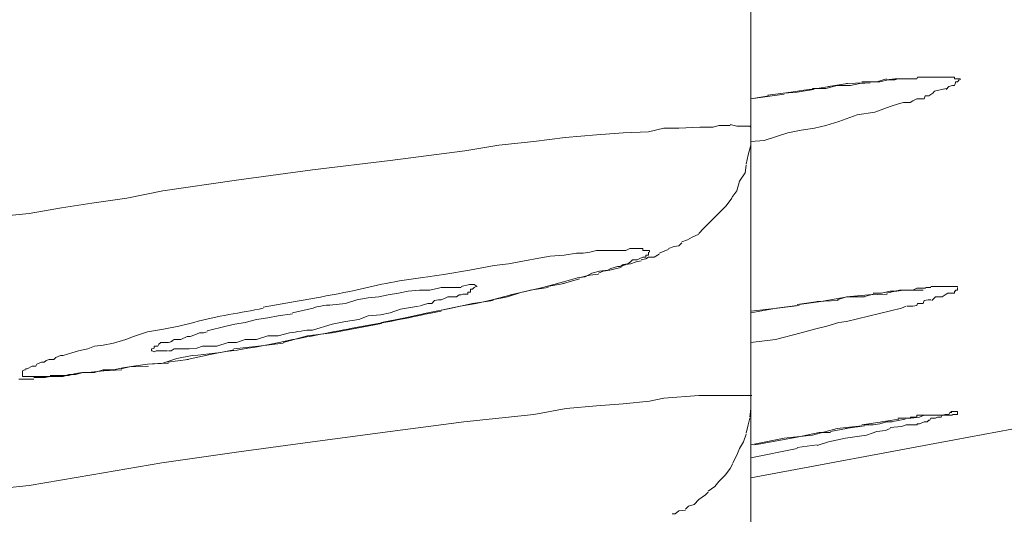
# Model space of a CAD drawing. Units: millimetres. Extents: x 72 to 9921, y -938 to 626.
# Drawn here: x 9129 to 9133, y -213 to -211 of the extents above; entities that cross this region are included whole.
import ezdxf

# ---------------------------------------------------------------- set-up
doc = ezdxf.new("R2010")
doc.units = ezdxf.units.MM
doc.header["$MEASUREMENT"] = 0
doc.layers.add('Dimensions', color=7, linetype='Continuous')
doc.styles.get("Standard").update_dxf_attribs({"font": 'helr45w_0.ttf'})
doc.dimstyles.get("Standard").update_dxf_attribs({"dimscale": 5, "dimtxt": 2.5, "dimasz": 0.8, "dimexe": 1, "dimexo": 1, "dimgap": 1, "dimtad": 2, "dimtih": 1, "dimtoh": 1, "dimdec": 0, "dimzin": 0, "dimdsep": 46, "dimtxsty": 'Standard', "dimblk": 'DOT', "dimcen": 2, "dimclrd": 1, "dimclre": 1, "dimclrt": 1, "dimadec": 0, "dimazin": 0, "dimtfac": 1, "dimtdec": 0, "dimtofl": 0, "dimtmove": 0, "dimatfit": 3, "dimfxl": 1, "dimtolj": 1, "dimtzin": 0, "dimarcsym": 0})

# ---------------------------------------------------------------- blocks, each defined once
blk = doc.blocks.new('_Dot')
at = {"color": 0, "linetype": 'ByBlock', "lineweight": -2}
blk.add_line((-0.5, 0), (-1, 0), dxfattribs=at)
at = {"color": 0, "linetype": 'ByBlock', "const_width": 0.5}
blk.add_lwpolyline([(-0.25, 0, 1), (0.25, 0, 1)], format="xyb", close=True, dxfattribs=at)
blk = doc.blocks.new('*D3')
at = {"layer": 'Dimensions', "color": 1, "lineweight": -2, "transparency": 16777216}
for p, q in [((9266.5182, -173.6919), (9266.5182, -292.0774)), ((8760.7426, -270.5565), (8760.7426, -292.0774)), ((9262.5182, -287.0774), (8764.7426, -287.0774))]:
    blk.add_line(p, q, dxfattribs=at)
at = {"layer": 'Dimensions', "color": 1, "lineweight": -2, "transparency": 16777216, "xscale": 4, "yscale": 4, "zscale": 4, "rotation": 180}
blk.add_blockref('_Dot', (8760.7426, -287.0774), dxfattribs=at)
at = {"layer": 'Dimensions', "color": 1, "lineweight": -2, "transparency": 16777216, "xscale": 4, "yscale": 4, "zscale": 4}
blk.add_blockref('_Dot', (9266.5182, -287.0774), dxfattribs=at)
at = {"layer": 'Dimensions', "color": 1, "transparency": 16777216, "insert": (9013.6304, -298.4932), "char_height": 12.5, "attachment_point": 5}
blk.add_mtext('\\A1;506', dxfattribs=at)

msp = doc.modelspace()

# ---------------------------------------------------------------- linework, layer by layer
at = {"lineweight": 9}
for p, q in [((9132.0441, -210.2341), (9132.0441, -213.9378)), ((9132.7028, -211.2504), (9132.7065, -211.2428)), ((9132.7065, -211.2428), (9132.7216, -211.2428)), ((9132.7216, -211.2428), (9132.7329, -211.2428)), ((9132.7329, -211.2428), (9132.7442, -211.2428)), ((9132.7442, -211.2428), (9132.7517, -211.2428)), ((9132.7517, -211.2428), (9132.7555, -211.2428)), ((9132.7555, -211.2428), (9132.7668, -211.2428)), ((9132.7668, -211.2428), (9132.7781, -211.2428)), ((9132.7781, -211.2428), (9132.7856, -211.2428)), ((9132.7856, -211.2428), (9132.7931, -211.2428)), ((9132.7931, -211.2428), (9132.8006, -211.2428)), ((9132.8006, -211.2428), (9132.8044, -211.2428)), ((9132.8044, -211.2428), (9132.8119, -211.2428)), ((9132.8119, -211.2428), (9132.8195, -211.2428)), ((9132.8195, -211.2428), (9132.8308, -211.2428)), ((9132.8308, -211.2428), (9132.8458, -211.2428)), ((9132.8458, -211.2428), (9132.8533, -211.2428)), ((9132.8533, -211.2428), (9132.8533, -211.2504)), ((9132.3076, -211.288), (9132.3565, -211.2805)), ((9132.3414, -211.288), (9132.3866, -211.2767)), ((9132.3527, -211.2805), (9132.428, -211.2692)), ((9132.3866, -211.2767), (9132.4393, -211.2767)), ((9132.4242, -211.2692), (9132.4958, -211.2654)), ((9132.4393, -211.2767), (9132.4769, -211.2692)), ((9132.4769, -211.2692), (9132.5183, -211.2654)), ((9132.4845, -211.2617), (9132.5485, -211.2617)), ((9132.5183, -211.2617), (9132.556, -211.2617)), ((9132.5447, -211.2617), (9132.5823, -211.2504)), ((9132.556, -211.2617), (9132.5899, -211.2541)), ((9132.5823, -211.2541), (9132.6162, -211.2504)), ((9132.5899, -211.2541), (9132.6012, -211.2541)), ((9132.6012, -211.2541), (9132.6162, -211.2541)), ((9132.6162, -211.2541), (9132.6275, -211.2504)), ((9132.6162, -211.2504), (9132.635, -211.2504)), ((9132.6275, -211.2504), (9132.6426, -211.2504)), ((9132.635, -211.2504), (9132.6538, -211.2504)), ((9132.6426, -211.2504), (9132.6538, -211.2504)), ((9132.6538, -211.2504), (9132.6614, -211.2504)), ((9132.6538, -211.2504), (9132.6764, -211.2504)), ((9132.6614, -211.2504), (9132.6764, -211.2504)), ((9132.6764, -211.2504), (9132.6802, -211.2504)), ((9132.6764, -211.2504), (9132.7028, -211.2504)), ((9132.6802, -211.2504), (9132.6877, -211.2504)), ((9132.6877, -211.2504), (9132.6953, -211.2504)), ((9132.6953, -211.2504), (9132.7028, -211.2504)), ((9132.7028, -211.2504), (9132.7028, -211.2504)), ((9132.8308, -211.2805), (9132.8195, -211.2918)), ((9132.8458, -211.2767), (9132.8308, -211.2805)), ((9132.8533, -211.2767), (9132.8458, -211.2767)), ((9132.8533, -211.2504), (9132.8571, -211.2504)), ((9132.8571, -211.2654), (9132.8533, -211.2767)), ((9132.8571, -211.2504), (9132.8646, -211.2504)), ((9132.8646, -211.2617), (9132.8571, -211.2617)), ((9132.8571, -211.2617), (9132.8571, -211.2654)), ((9132.8646, -211.2504), (9132.8759, -211.2504)), ((9132.8722, -211.2541), (9132.8646, -211.2617)), ((9132.8722, -211.2541), (9132.8722, -211.2541)), ((9132.8759, -211.2504), (9132.8759, -211.2541)), ((9132.0441, -211.3294), (9132.1758, -211.3106)), ((9132.0441, -211.3294), (9132.1156, -211.3181)), ((9132.1118, -211.3144), (9132.2022, -211.3031)), ((9132.1758, -211.3068), (9132.2285, -211.3031)), ((9132.2022, -211.3031), (9132.2549, -211.2955)), ((9132.2285, -211.3031), (9132.2925, -211.2918)), ((9132.2549, -211.2955), (9132.3076, -211.288)), ((9132.2887, -211.288), (9132.3414, -211.288)), ((9132.7367, -211.3181), (9132.7329, -211.3294)), ((9132.7479, -211.3181), (9132.7367, -211.3181)), ((9132.7517, -211.3181), (9132.7479, -211.3181)), ((9132.7668, -211.3068), (9132.7517, -211.3181)), ((9132.7743, -211.2993), (9132.7668, -211.3068)), ((9132.8195, -211.288), (9132.7743, -211.2993)), ((9132.5974, -211.3595), (9132.5372, -211.3821)), ((9132.635, -211.3482), (9132.5974, -211.3595)), ((9132.6501, -211.3445), (9132.635, -211.3482)), ((9132.6614, -211.3445), (9132.6501, -211.3445)), ((9132.6764, -211.3445), (9132.6614, -211.3445)), ((9132.6877, -211.3369), (9132.6764, -211.3445)), ((9132.7028, -211.3294), (9132.6877, -211.3369)), ((9132.7178, -211.3294), (9132.7028, -211.3294)), ((9132.7329, -211.3294), (9132.7178, -211.3294)), ((9132.4657, -211.3934), (9132.3941, -211.4198)), ((9132.5372, -211.3821), (9132.4657, -211.3934)), ((9131.758, -211.4461), (9131.8408, -211.4423)), ((9131.8408, -211.4423), (9131.8672, -211.4423)), ((9131.8672, -211.4423), (9131.8935, -211.4423)), ((9131.8935, -211.4423), (9131.9161, -211.4348)), ((9131.9161, -211.4348), (9131.9425, -211.4348)), ((9131.9425, -211.4348), (9131.9613, -211.4348)), ((9131.9613, -211.431), (9131.9876, -211.4386)), ((9131.9876, -211.4386), (9132.0102, -211.4386)), ((9132.0065, -211.4386), (9132.0253, -211.4386)), ((9132.0253, -211.4386), (9132.0328, -211.4386)), ((9132.0328, -211.4386), (9132.0403, -211.4386)), ((9132.0403, -211.4386), (9132.0441, -211.4423)), ((9132.3414, -211.4348), (9132.2963, -211.4461)), ((9132.3941, -211.4198), (9132.3414, -211.4348)), ((9131.3064, -211.4837), (9131.4306, -211.4724)), ((9131.4306, -211.4724), (9131.536, -211.4649)), ((9131.536, -211.4649), (9131.6376, -211.4612)), ((9131.6376, -211.4612), (9131.6978, -211.4461)), ((9131.6978, -211.4461), (9131.758, -211.4461)), ((9132.0441, -211.4649), (9132.0441, -211.4461)), ((9132.0441, -211.5101), (9132.0441, -211.4649)), ((9132.1909, -211.4649), (9132.0968, -211.495)), ((9132.2436, -211.4536), (9132.1909, -211.4649)), ((9132.2963, -211.4461), (9132.2436, -211.4536)), ((9130.9074, -211.5364), (9131.0429, -211.5139)), ((9131.0429, -211.5139), (9131.1821, -211.4988)), ((9131.1821, -211.4988), (9131.3064, -211.4837)), ((9132.0328, -211.5515), (9132.0441, -211.5139)), ((9132.0968, -211.495), (9132.0441, -211.4988)), ((9130.61, -211.5741), (9130.9074, -211.5364)), ((9132.0253, -211.5891), (9132.0328, -211.5515)), ((9130.3014, -211.6117), (9130.61, -211.5741)), ((9132.0215, -211.623), (9132.0253, -211.5929)), ((9130.0003, -211.6531), (9130.3014, -211.6117)), ((9131.9989, -211.6569), (9132.0215, -211.623)), ((9129.7067, -211.6945), (9130.0003, -211.6531)), ((9131.9876, -211.6945), (9131.9989, -211.6569)), ((9129.5637, -211.7246), (9129.7067, -211.6945)), ((9131.9688, -211.7209), (9131.9876, -211.6945)), ((9129.3039, -211.7623), (9129.4244, -211.7435)), ((9129.4244, -211.7435), (9129.5637, -211.7246)), ((9131.9199, -211.7811), (9131.9462, -211.7547)), ((9131.9462, -211.7547), (9131.9688, -211.7246)), ((9129.0706, -211.7961), (9129.176, -211.7849)), ((9129.176, -211.7849), (9129.3039, -211.7623)), ((9131.9011, -211.7999), (9131.9199, -211.7811)), ((9131.8559, -211.8451), (9131.8747, -211.8263)), ((9131.8747, -211.8263), (9131.9011, -211.7999)), ((9131.8107, -211.879), (9131.8371, -211.8677)), ((9131.8371, -211.8639), (9131.8559, -211.8451)), ((9131.7392, -211.9166), (9131.758, -211.9128)), ((9131.758, -211.9128), (9131.7693, -211.9015)), ((9131.7693, -211.8978), (9131.7919, -211.8902)), ((9131.7919, -211.8902), (9131.8107, -211.879)), ((9131.2461, -211.9542), (9131.3026, -211.9505)), ((9131.3026, -211.9505), (9131.3515, -211.9429)), ((9131.3515, -211.9429), (9131.3779, -211.9429)), ((9131.3779, -211.9429), (9131.4042, -211.9392)), ((9131.4042, -211.9392), (9131.4306, -211.9317)), ((9131.4306, -211.9317), (9131.4494, -211.9317)), ((9131.4494, -211.9317), (9131.4795, -211.9317)), ((9131.4795, -211.9317), (9131.487, -211.9317)), ((9131.487, -211.9317), (9131.5096, -211.9317)), ((9131.5096, -211.9317), (9131.5209, -211.9317)), ((9131.5209, -211.9317), (9131.5284, -211.9317)), ((9131.5284, -211.9317), (9131.5473, -211.9317)), ((9131.5473, -211.9317), (9131.5623, -211.9241)), ((9131.5623, -211.9241), (9131.5661, -211.9241)), ((9131.5661, -211.9241), (9131.5736, -211.9241)), ((9131.5736, -211.9241), (9131.5887, -211.9241)), ((9131.5887, -211.9241), (9131.5924, -211.9241)), ((9131.5924, -211.9241), (9131.5999, -211.9241)), ((9131.5999, -211.9241), (9131.615, -211.9241)), ((9131.615, -211.9241), (9131.615, -211.9317)), ((9131.615, -211.9317), (9131.6301, -211.9317)), ((9131.6338, -211.9505), (9131.6263, -211.9505)), ((9131.6263, -211.9505), (9131.6263, -211.958)), ((9131.6301, -211.9317), (9131.6376, -211.9317)), ((9131.6376, -211.9505), (9131.6338, -211.9505)), ((9131.6376, -211.9317), (9131.6413, -211.9317)), ((9131.6376, -211.9392), (9131.6376, -211.9429)), ((9131.6376, -211.9429), (9131.6376, -211.9505)), ((9131.6413, -211.9317), (9131.6413, -211.9392)), ((9131.6602, -211.958), (9131.679, -211.9467)), ((9131.679, -211.9429), (9131.6903, -211.9392)), ((9131.6903, -211.9392), (9131.7053, -211.9317)), ((9131.7053, -211.9317), (9131.7166, -211.9279)), ((9131.7166, -211.9241), (9131.7392, -211.9166)), ((9131.0241, -211.9919), (9131.0805, -211.9843)), ((9131.0805, -211.9843), (9131.1445, -211.9731)), ((9131.1445, -211.9731), (9131.201, -211.9618)), ((9131.201, -211.9618), (9131.2461, -211.9542)), ((9131.536, -211.9881), (9131.5247, -211.9956)), ((9131.5284, -211.9956), (9131.5473, -211.9881)), ((9131.5548, -211.9843), (9131.536, -211.9881)), ((9131.5473, -211.9881), (9131.5661, -211.9843)), ((9131.5661, -211.9768), (9131.5548, -211.9843)), ((9131.5736, -211.9693), (9131.5661, -211.9768)), ((9131.5661, -211.9843), (9131.5887, -211.9768)), ((9131.5887, -211.9693), (9131.5736, -211.9693)), ((9131.5924, -211.9693), (9131.5887, -211.9693)), ((9131.5887, -211.9768), (9131.6075, -211.9731)), ((9131.5999, -211.9655), (9131.5924, -211.9693)), ((9131.615, -211.958), (9131.5999, -211.9655)), ((9131.6075, -211.9693), (9131.6263, -211.9655)), ((9131.6263, -211.958), (9131.615, -211.958)), ((9131.6263, -211.9655), (9131.6376, -211.958)), ((9131.6376, -211.958), (9131.6602, -211.958)), ((9130.7606, -212.037), (9130.8321, -212.0257)), ((9130.8321, -212.0257), (9130.9262, -212.0107)), ((9130.9262, -212.0107), (9131.0241, -211.9919)), ((9131.3591, -212.0408), (9131.4042, -212.0295)), ((9131.4117, -212.022), (9131.3854, -212.037)), ((9131.4042, -212.0295), (9131.4381, -212.0257)), ((9131.4419, -212.0145), (9131.4117, -212.022)), ((9131.4381, -212.022), (9131.4569, -212.0145)), ((9131.4757, -212.0107), (9131.4419, -212.0145)), ((9131.4569, -212.0145), (9131.4833, -212.0107)), ((9131.487, -212.0032), (9131.4757, -212.0107)), ((9131.4833, -212.0107), (9131.5096, -212.0032)), ((9131.5134, -211.9956), (9131.487, -212.0032)), ((9131.5096, -212.0032), (9131.5284, -211.9994)), ((9131.5247, -211.9956), (9131.5134, -211.9956)), ((9130.8923, -212.0747), (9130.9262, -212.0672)), ((9130.9262, -212.0672), (9130.93, -212.0672)), ((9130.93, -212.0672), (9130.9375, -212.0672)), ((9130.9375, -212.0672), (9130.945, -212.0672)), ((9130.945, -212.0672), (9130.9563, -212.0747)), ((9131.2348, -212.0747), (9131.3026, -212.0634)), ((9131.2988, -212.0559), (9131.2461, -212.0709)), ((9131.3553, -212.0408), (9131.2988, -212.0559)), ((9131.2988, -212.0634), (9131.3628, -212.0446)), ((9131.3854, -212.037), (9131.3553, -212.0408)), ((9130.5649, -212.1161), (9130.6025, -212.1086)), ((9130.6025, -212.1086), (9130.6439, -212.101)), ((9130.6439, -212.101), (9130.6815, -212.0935)), ((9130.6815, -212.0935), (9130.7267, -212.0897)), ((9130.7267, -212.0897), (9130.7531, -212.0897)), ((9130.7531, -212.0897), (9130.7681, -212.0897)), ((9130.7681, -212.0897), (9130.802, -212.0822)), ((9130.802, -212.0822), (9130.8133, -212.0784)), ((9130.8133, -212.0784), (9130.8283, -212.0784)), ((9130.8283, -212.0784), (9130.8396, -212.0784)), ((9130.8396, -212.0784), (9130.8472, -212.0784)), ((9130.8472, -212.0784), (9130.8584, -212.0784)), ((9130.8584, -212.0784), (9130.8697, -212.0784)), ((9130.8697, -212.0784), (9130.8773, -212.0784)), ((9130.8848, -212.1086), (9130.8735, -212.1161)), ((9130.8773, -212.0784), (9130.881, -212.0784)), ((9130.881, -212.0784), (9130.8923, -212.0784)), ((9130.8923, -212.1086), (9130.8848, -212.1086)), ((9130.8923, -212.0747), (9130.8923, -212.0747)), ((9130.8999, -212.1048), (9130.8923, -212.1086)), ((9130.9036, -212.1048), (9130.8999, -212.1048)), ((9130.9111, -212.1048), (9130.9036, -212.1048)), ((9130.9187, -212.1048), (9130.9111, -212.1048)), ((9130.93, -212.0973), (9130.9187, -212.0973)), ((9130.9187, -212.0973), (9130.9187, -212.1048)), ((9130.9375, -212.086), (9130.93, -212.086)), ((9130.93, -212.086), (9130.93, -212.0973)), ((9130.945, -212.0784), (9130.9375, -212.086)), ((9130.9525, -212.0747), (9130.945, -212.0784)), ((9130.9525, -212.0747), (9130.9525, -212.0747)), ((9131.0165, -212.1274), (9131.0918, -212.1086)), ((9131.1332, -212.0973), (9131.0768, -212.1161)), ((9131.0881, -212.1086), (9131.1709, -212.0897)), ((9131.2047, -212.0822), (9131.1332, -212.0973)), ((9131.1671, -212.0897), (9131.2386, -212.0784)), ((9131.2461, -212.0709), (9131.2047, -212.0822)), ((9132.4242, -212.1161), (9132.5108, -212.1086)), ((9132.492, -212.1161), (9132.5296, -212.1048)), ((9132.5108, -212.1086), (9132.5861, -212.1048)), ((9132.5296, -212.101), (9132.5635, -212.101)), ((9132.5635, -212.101), (9132.5974, -212.0935)), ((9132.5823, -212.101), (9132.635, -212.0897)), ((9132.5974, -212.0935), (9132.6237, -212.0935)), ((9132.6237, -212.0935), (9132.6501, -212.0897)), ((9132.635, -212.0897), (9132.6538, -212.0897)), ((9132.6501, -212.0897), (9132.6764, -212.0897)), ((9132.6538, -212.0897), (9132.6764, -212.0897)), ((9132.6764, -212.0897), (9132.6877, -212.0897)), ((9132.6764, -212.0897), (9132.6877, -212.0897)), ((9132.6877, -212.0897), (9132.7028, -212.0822)), ((9132.6877, -212.0897), (9132.6953, -212.0897)), ((9132.6953, -212.0897), (9132.7028, -212.0897)), ((9132.7028, -212.0822), (9132.7178, -212.0822)), ((9132.7028, -212.0897), (9132.7065, -212.0897)), ((9132.7065, -212.0897), (9132.7141, -212.0897)), ((9132.7141, -212.0897), (9132.7216, -212.0897)), ((9132.7178, -212.0822), (9132.7329, -212.0822)), ((9132.7216, -212.0897), (9132.7291, -212.0897)), ((9132.7291, -212.0897), (9132.7291, -212.0897)), ((9132.7329, -212.0822), (9132.7367, -212.0822)), ((9132.7367, -212.0822), (9132.7404, -212.0784)), ((9132.7404, -212.0784), (9132.7479, -212.0784)), ((9132.7479, -212.0784), (9132.7517, -212.0784)), ((9132.7517, -212.0784), (9132.7592, -212.0784)), ((9132.7592, -212.0747), (9132.7856, -212.0747)), ((9132.7856, -212.0747), (9132.8006, -212.0747)), ((9132.8006, -212.0747), (9132.8044, -212.0747)), ((9132.8044, -212.0747), (9132.8119, -212.0747)), ((9132.8195, -212.1048), (9132.8044, -212.1161)), ((9132.8119, -212.0747), (9132.8195, -212.0747)), ((9132.8195, -212.0747), (9132.827, -212.0747)), ((9132.827, -212.101), (9132.8195, -212.1048)), ((9132.827, -212.0747), (9132.8308, -212.0747)), ((9132.8308, -212.101), (9132.827, -212.101)), ((9132.8308, -212.0747), (9132.8458, -212.0747)), ((9132.8383, -212.101), (9132.8308, -212.101)), ((9132.8458, -212.101), (9132.8383, -212.101)), ((9132.8458, -212.0747), (9132.8533, -212.0747)), ((9132.8533, -212.101), (9132.8458, -212.101)), ((9132.8533, -212.0747), (9132.8571, -212.0747)), ((9132.8571, -212.0935), (9132.8533, -212.0935)), ((9132.8533, -212.0935), (9132.8533, -212.101)), ((9132.8571, -212.0747), (9132.8646, -212.0747)), ((9132.8646, -212.0897), (9132.8571, -212.0897)), ((9132.8571, -212.0897), (9132.8571, -212.0935)), ((9132.8646, -212.0747), (9132.8646, -212.0784)), ((9132.8646, -212.0822), (9132.8646, -212.0897)), ((9130.3955, -212.1462), (9130.4331, -212.1424)), ((9130.4331, -212.1424), (9130.4783, -212.1274)), ((9130.4783, -212.1274), (9130.5235, -212.1198)), ((9130.5235, -212.1198), (9130.5649, -212.1161)), ((9130.7606, -212.1424), (9130.7342, -212.15)), ((9130.7756, -212.1424), (9130.7606, -212.1424)), ((9130.7869, -212.1311), (9130.7756, -212.1424)), ((9130.802, -212.1274), (9130.7869, -212.1311)), ((9130.8133, -212.1274), (9130.802, -212.1274)), ((9130.8321, -212.1198), (9130.8133, -212.1274)), ((9130.8396, -212.1161), (9130.8321, -212.1198)), ((9130.8547, -212.1161), (9130.8396, -212.1161)), ((9130.8584, -212.1161), (9130.8547, -212.1161)), ((9130.8547, -212.1613), (9130.9375, -212.1424)), ((9130.8735, -212.1161), (9130.8584, -212.1161)), ((9130.9525, -212.1424), (9130.8886, -212.1537)), ((9130.9375, -212.1424), (9131.0203, -212.1311)), ((9131.0165, -212.1274), (9130.9525, -212.1424)), ((9131.0768, -212.1161), (9131.0165, -212.1274)), ((9132.2285, -212.1462), (9132.3113, -212.1349)), ((9132.2361, -212.1462), (9132.3226, -212.1349)), ((9132.3076, -212.1349), (9132.3904, -212.1311)), ((9132.3226, -212.1349), (9132.3603, -212.1274)), ((9132.3603, -212.1274), (9132.428, -212.1161)), ((9132.3866, -212.1274), (9132.4242, -212.1161)), ((9132.4242, -212.1161), (9132.4958, -212.1161)), ((9132.7065, -212.1424), (9132.7028, -212.15)), ((9132.7141, -212.1424), (9132.7065, -212.1424)), ((9132.7291, -212.1424), (9132.7141, -212.1424)), ((9132.7329, -212.1311), (9132.7291, -212.1424)), ((9132.7479, -212.1274), (9132.7329, -212.1311)), ((9132.7517, -212.1274), (9132.7479, -212.1274)), ((9132.7592, -212.1274), (9132.7517, -212.1274)), ((9132.7781, -212.1161), (9132.763, -212.1311)), ((9132.7856, -212.1161), (9132.7781, -212.1161)), ((9132.7931, -212.1161), (9132.7856, -212.1161)), ((9132.8006, -212.1161), (9132.7931, -212.1161)), ((9132.8044, -212.1161), (9132.8006, -212.1161)), ((9130.1659, -212.1914), (9130.2223, -212.1838)), ((9130.2223, -212.1801), (9130.3052, -212.1613)), ((9130.61, -212.1801), (9130.5724, -212.1876)), ((9130.6514, -212.165), (9130.61, -212.1801)), ((9130.7229, -212.1537), (9130.6514, -212.165)), ((9130.6703, -212.1989), (9130.7606, -212.1801)), ((9130.7342, -212.15), (9130.7267, -212.1537)), ((9130.7606, -212.1801), (9130.8547, -212.1613)), ((9130.8886, -212.1537), (9130.8133, -212.1688)), ((9132.0441, -212.1725), (9132.1495, -212.1613)), ((9132.0441, -212.1801), (9132.1457, -212.1613)), ((9132.1457, -212.1613), (9132.2285, -212.15)), ((9132.1495, -212.1613), (9132.2361, -212.15)), ((9132.6426, -212.1613), (9132.4242, -212.2139)), ((9132.6614, -212.1537), (9132.6426, -212.1613)), ((9132.6802, -212.1537), (9132.6651, -212.1537)), ((9132.6877, -212.1537), (9132.6802, -212.1537)), ((9132.7028, -212.15), (9132.6877, -212.1537)), ((9132.8533, -212.6844), (9135.6612, -212.1537)), ((9129.7707, -212.2328), (9129.8309, -212.2177)), ((9129.9589, -212.2328), (9129.9927, -212.2252)), ((9129.9927, -212.2252), (9130.0341, -212.2177)), ((9130.0341, -212.2177), (9130.0793, -212.2064)), ((9130.0793, -212.2064), (9130.1245, -212.1989)), ((9130.1245, -212.1989), (9130.1659, -212.1914)), ((9130.3804, -212.2252), (9130.3014, -212.2478)), ((9130.4331, -212.2139), (9130.3804, -212.2252)), ((9130.4858, -212.2064), (9130.4331, -212.2139)), ((9130.4783, -212.2403), (9130.5762, -212.2215)), ((9130.5235, -212.1914), (9130.4858, -212.2064)), ((9130.5724, -212.1876), (9130.5235, -212.1914)), ((9130.5762, -212.2177), (9130.6703, -212.1989)), ((9132.3941, -212.2177), (9132.3452, -212.2328)), ((9132.4242, -212.2139), (9132.3941, -212.2177)), ((9129.59, -212.2742), (9129.6465, -212.2553)), ((9129.6465, -212.2553), (9129.7104, -212.2441)), ((9129.7104, -212.2441), (9129.7707, -212.2328)), ((9129.8347, -212.2666), (9129.8535, -212.2591)), ((9129.8535, -212.2591), (9129.8685, -212.2591)), ((9129.8685, -212.2591), (9129.8836, -212.2553)), ((9129.8836, -212.2516), (9129.9589, -212.2328)), ((9130.2111, -212.2591), (9130.1659, -212.2704)), ((9130.2826, -212.2704), (9130.3804, -212.2591)), ((9130.3804, -212.2591), (9130.4783, -212.2403)), ((9132.2436, -212.2591), (9132.142, -212.2855)), ((9132.2963, -212.2441), (9132.2436, -212.2591)), ((9132.3452, -212.2328), (9132.2963, -212.2441)), ((9129.4696, -212.308), (9129.511, -212.3005)), ((9129.511, -212.3005), (9129.5599, -212.2855)), ((9129.5599, -212.2855), (9129.59, -212.2742)), ((9129.6879, -212.3118), (9129.6916, -212.3043)), ((9129.6916, -212.3043), (9129.6992, -212.2968)), ((9129.6992, -212.2968), (9129.7067, -212.2968)), ((9129.7067, -212.2968), (9129.7142, -212.2968)), ((9129.7142, -212.2968), (9129.7217, -212.2968)), ((9129.7217, -212.2968), (9129.7293, -212.2968)), ((9129.7293, -212.2968), (9129.7443, -212.293)), ((9129.7406, -212.293), (9129.7519, -212.2855)), ((9129.7519, -212.2855), (9129.7631, -212.2855)), ((9129.7631, -212.2855), (9129.7782, -212.2855)), ((9129.7782, -212.2855), (9129.8045, -212.2742)), ((9129.8045, -212.2742), (9129.8158, -212.2742)), ((9129.8158, -212.2742), (9129.8347, -212.2666)), ((9129.9664, -212.2968), (9129.9212, -212.3118)), ((9130.0003, -212.2968), (9129.9664, -212.2968)), ((9130.0341, -212.2855), (9130.0003, -212.2968)), ((9130.0793, -212.2855), (9130.0341, -212.2855)), ((9130.1245, -212.2704), (9130.0793, -212.2855)), ((9130.0868, -212.3118), (9130.1847, -212.3005)), ((9130.1659, -212.2704), (9130.1245, -212.2704)), ((9130.1847, -212.2968), (9130.2826, -212.2704)), ((9132.142, -212.2855), (9132.0441, -212.2968)), ((9129.3115, -212.3494), (9129.3453, -212.3382)), ((9129.3453, -212.3382), (9129.3717, -212.3306)), ((9129.3717, -212.3306), (9129.4093, -212.3231)), ((9129.4093, -212.3231), (9129.4357, -212.3118)), ((9129.4357, -212.3118), (9129.4696, -212.308)), ((9129.6615, -212.3306), (9129.6615, -212.3231)), ((9129.6615, -212.3231), (9129.6615, -212.3231)), ((9129.6615, -212.3231), (9129.6653, -212.3231)), ((9129.6653, -212.3306), (9129.6615, -212.3306)), ((9129.6653, -212.3231), (9129.6728, -212.3193)), ((9129.6728, -212.3344), (9129.6653, -212.3306)), ((9129.6728, -212.3193), (9129.6728, -212.3118)), ((9129.6728, -212.3118), (9129.6803, -212.3118)), ((9129.6803, -212.3306), (9129.6728, -212.3344)), ((9129.6803, -212.3118), (9129.6879, -212.3118)), ((9129.6916, -212.3306), (9129.6803, -212.3306)), ((9129.7142, -212.3306), (9129.6916, -212.3306)), ((9129.7255, -212.3306), (9129.7142, -212.3306)), ((9129.7406, -212.3306), (9129.7293, -212.3306)), ((9129.7519, -212.3231), (9129.7406, -212.3306)), ((9129.7594, -212.3231), (9129.7519, -212.3231)), ((9129.7707, -212.3231), (9129.7594, -212.3231)), ((9129.7782, -212.3231), (9129.7707, -212.3231)), ((9129.7895, -212.3231), (9129.7782, -212.3231)), ((9129.8121, -212.3231), (9129.7895, -212.3231)), ((9129.8422, -212.3193), (9129.8121, -212.3231)), ((9129.8648, -212.3118), (9129.8422, -212.3193)), ((9129.8836, -212.3118), (9129.8648, -212.3118)), ((9129.9212, -212.3118), (9129.8836, -212.3118)), ((9129.8949, -212.3457), (9129.989, -212.3269)), ((9129.989, -212.3231), (9130.0868, -212.3118)), ((9129.2061, -212.3833), (9129.2249, -212.3758)), ((9129.2249, -212.3758), (9129.2362, -212.3758)), ((9129.2362, -212.3758), (9129.2437, -212.3683)), ((9129.2437, -212.3683), (9129.255, -212.3645)), ((9129.255, -212.3645), (9129.2738, -212.3645)), ((9129.2738, -212.3645), (9129.2814, -212.357)), ((9129.2814, -212.357), (9129.3002, -212.3494)), ((9129.3002, -212.3494), (9129.3115, -212.3494)), ((9129.6465, -212.3833), (9129.7293, -212.3796)), ((9129.7067, -212.3796), (9129.6465, -212.3833)), ((9129.7631, -212.3607), (9129.7067, -212.3796)), ((9129.7255, -212.3758), (9129.8083, -212.3645)), ((9129.8234, -212.3494), (9129.7631, -212.3607)), ((9129.8045, -212.3645), (9129.8949, -212.3457)), ((9129.1496, -212.4097), (9129.1571, -212.4059)), ((9129.1496, -212.4172), (9129.1496, -212.4097)), ((9129.1496, -212.4247), (9129.1496, -212.4172)), ((9129.1496, -212.4172), (9129.1496, -212.4172)), ((9129.1571, -212.4059), (9129.1609, -212.4059)), ((9129.1609, -212.4021), (9129.1684, -212.4021)), ((9129.1684, -212.4021), (9129.1873, -212.3909)), ((9129.1873, -212.3909), (9129.1948, -212.3909)), ((9129.1948, -212.3909), (9129.2023, -212.3909)), ((9129.2023, -212.3909), (9129.2061, -212.3833)), ((9129.3341, -212.4285), (9129.3604, -212.421)), ((9129.3604, -212.421), (9129.3867, -212.4172)), ((9129.3905, -212.4172), (9129.3604, -212.4247)), ((9129.3867, -212.4172), (9129.4093, -212.4172)), ((9129.4131, -212.4172), (9129.3905, -212.4172)), ((9129.4093, -212.4172), (9129.4733, -212.4097)), ((9129.4357, -212.4172), (9129.4131, -212.4172)), ((9129.4696, -212.4059), (9129.4357, -212.4172)), ((9129.4696, -212.4097), (9129.5448, -212.4059)), ((9129.511, -212.4059), (9129.4696, -212.4059)), ((9129.5486, -212.3984), (9129.511, -212.4059)), ((9129.5411, -212.4021), (9129.5749, -212.3946)), ((9129.59, -212.3909), (9129.5486, -212.3984)), ((9129.5749, -212.3946), (9129.6502, -212.3909)), ((9129.6465, -212.3833), (9129.59, -212.3909)), ((9129.1346, -212.4435), (9129.1571, -212.4435)), ((9129.1496, -212.4323), (9129.1496, -212.4247)), ((9129.1571, -212.4323), (9129.1496, -212.4323)), ((9129.1609, -212.4323), (9129.1571, -212.4323)), ((9129.1571, -212.4435), (9129.176, -212.4435)), ((9129.1684, -212.4323), (9129.1609, -212.4323)), ((9129.176, -212.4323), (9129.1684, -212.4323)), ((9129.1835, -212.4323), (9129.176, -212.4323)), ((9129.176, -212.4435), (9129.1948, -212.4435)), ((9129.1873, -212.4323), (9129.1835, -212.4323)), ((9129.1948, -212.4323), (9129.1873, -212.4323)), ((9129.2023, -212.4323), (9129.1948, -212.4323)), ((9129.1948, -212.436), (9129.2136, -212.436)), ((9129.2136, -212.4323), (9129.2023, -212.4323)), ((9129.2211, -212.4323), (9129.2136, -212.4323)), ((9129.2136, -212.436), (9129.24, -212.436)), ((9129.2362, -212.4323), (9129.2211, -212.4323)), ((9129.2437, -212.4323), (9129.2362, -212.4323)), ((9129.24, -212.436), (9129.2588, -212.4323)), ((9129.2588, -212.4323), (9129.2437, -212.4323)), ((9129.2588, -212.4285), (9129.2814, -212.4285)), ((9129.2738, -212.4323), (9129.2588, -212.4323)), ((9129.2814, -212.4323), (9129.2738, -212.4323)), ((9129.2814, -212.4285), (9129.3077, -212.4285)), ((9129.2927, -212.4323), (9129.2814, -212.4323)), ((9129.3115, -212.4323), (9129.2927, -212.4323)), ((9129.3077, -212.4285), (9129.3341, -212.4285)), ((9129.3341, -212.4247), (9129.3115, -212.4323)), ((9129.3604, -212.4247), (9129.3341, -212.4247)), ((9131.536, -212.5414), (9131.6413, -212.5301)), ((9131.6413, -212.5301), (9131.6978, -212.5188)), ((9131.6978, -212.5188), (9131.8371, -212.5075)), ((9131.8371, -212.5075), (9131.8672, -212.5075)), ((9131.8672, -212.5075), (9131.8973, -212.5075)), ((9131.8973, -212.5075), (9131.9199, -212.5075)), ((9131.9199, -212.5075), (9131.9425, -212.5075)), ((9131.9425, -212.5075), (9131.9801, -212.5075)), ((9131.9801, -212.5075), (9131.9876, -212.5075)), ((9131.9876, -212.5075), (9132.0065, -212.5075)), ((9132.0065, -212.5075), (9132.0253, -212.5075)), ((9132.0253, -212.5075), (9132.029, -212.5075)), ((9132.029, -212.5075), (9132.0366, -212.5075)), ((9132.0366, -212.5075), (9132.0441, -212.5075)), ((9132.0441, -212.5075), (9132.0479, -212.5075)), ((9132.0441, -212.5264), (9132.0441, -212.5151)), ((9132.0441, -212.5602), (9132.0441, -212.5301)), ((9131.1821, -212.5828), (9131.3101, -212.5602)), ((9131.3101, -212.5602), (9131.4306, -212.5489)), ((9131.4306, -212.5489), (9131.536, -212.5414)), ((9132.0403, -212.5941), (9132.0441, -212.5602)), ((9132.8308, -212.5828), (9132.8345, -212.5753)), ((9132.8345, -212.5753), (9132.842, -212.5753)), ((9132.8383, -212.5715), (9132.8458, -212.5715)), ((9132.8458, -212.5715), (9132.8533, -212.5715)), ((9132.8533, -212.5715), (9132.8571, -212.5715)), ((9132.8571, -212.5715), (9132.8646, -212.5715)), ((9132.8646, -212.5715), (9132.8646, -212.5715)), ((9132.8646, -212.5715), (9132.8646, -212.579)), ((9130.61, -212.6506), (9130.9036, -212.6129)), ((9130.9036, -212.6129), (9131.1821, -212.5828)), ((9132.0328, -212.6242), (9132.0403, -212.5979)), ((9132.4845, -212.6242), (9132.5673, -212.6129)), ((9132.556, -212.6205), (9132.5823, -212.6129)), ((9132.5635, -212.6129), (9132.6313, -212.6016)), ((9132.5823, -212.6129), (9132.6049, -212.6129)), ((9132.6012, -212.6129), (9132.6576, -212.6016)), ((9132.6275, -212.5979), (9132.6802, -212.5979)), ((9132.6538, -212.5979), (9132.6614, -212.5979)), ((9132.6614, -212.5979), (9132.6764, -212.5979)), ((9132.6764, -212.5979), (9132.6802, -212.5941)), ((9132.6802, -212.5979), (9132.7141, -212.5941)), ((9132.6802, -212.5941), (9132.6877, -212.5941)), ((9132.6877, -212.5941), (9132.7028, -212.5941)), ((9132.7028, -212.5941), (9132.7028, -212.5866)), ((9132.7028, -212.5866), (9132.7103, -212.5866)), ((9132.7103, -212.5866), (9132.7178, -212.5866)), ((9132.7141, -212.5941), (9132.7329, -212.5866)), ((9132.7329, -212.6129), (9132.7141, -212.6205)), ((9132.7178, -212.5866), (9132.7254, -212.5866)), ((9132.7254, -212.5866), (9132.7329, -212.5866)), ((9132.7329, -212.5866), (9132.7517, -212.5866)), ((9132.7329, -212.5866), (9132.7367, -212.5866)), ((9132.7367, -212.6129), (9132.7329, -212.6129)), ((9132.7367, -212.5866), (9132.7404, -212.5866)), ((9132.7442, -212.6129), (9132.7367, -212.6129)), ((9132.7404, -212.5866), (9132.7479, -212.5866)), ((9132.7517, -212.6054), (9132.7442, -212.6129)), ((9132.7479, -212.5866), (9132.7517, -212.5866)), ((9132.7517, -212.5866), (9132.7668, -212.5866)), ((9132.7517, -212.5866), (9132.7592, -212.5866)), ((9132.7555, -212.6054), (9132.7517, -212.6054)), ((9132.7592, -212.5979), (9132.7555, -212.6054)), ((9132.7592, -212.5866), (9132.7668, -212.5866)), ((9132.7668, -212.5979), (9132.7592, -212.5979)), ((9132.7668, -212.5866), (9132.7743, -212.5866)), ((9132.7668, -212.5866), (9132.7781, -212.5866)), ((9132.7743, -212.5979), (9132.7668, -212.5979)), ((9132.7743, -212.5866), (9132.7781, -212.5866)), ((9132.7781, -212.5979), (9132.7743, -212.5979)), ((9132.7781, -212.5866), (9132.7856, -212.5866)), ((9132.7781, -212.5866), (9132.7856, -212.5866)), ((9132.7781, -212.5866), (9132.7781, -212.5866)), ((9132.7856, -212.5941), (9132.7781, -212.5979)), ((9132.7856, -212.5866), (9132.7931, -212.5866)), ((9132.7856, -212.5866), (9132.7931, -212.5866)), ((9132.7931, -212.5941), (9132.7856, -212.5941)), ((9132.7931, -212.5866), (9132.8044, -212.5866)), ((9132.8006, -212.5941), (9132.7931, -212.5941)), ((9132.8044, -212.5866), (9132.8006, -212.5941)), ((9132.8044, -212.5866), (9132.8157, -212.5828)), ((9132.8119, -212.5866), (9132.8044, -212.5866)), ((9132.8195, -212.5866), (9132.8119, -212.5866)), ((9132.8157, -212.5828), (9132.8232, -212.5828)), ((9132.827, -212.5866), (9132.8195, -212.5866)), ((9132.8232, -212.5828), (9132.8308, -212.5828)), ((9132.8308, -212.5866), (9132.827, -212.5866)), ((9132.8383, -212.5866), (9132.8308, -212.5866)), ((9132.8458, -212.5866), (9132.8383, -212.5866)), ((9132.8533, -212.5828), (9132.8458, -212.5828)), ((9132.8571, -212.5828), (9132.8533, -212.5828)), ((9132.8646, -212.5828), (9132.8571, -212.5828)), ((9132.8646, -212.579), (9132.8646, -212.5828)), ((9130.3014, -212.692), (9130.61, -212.6506)), ((9132.0253, -212.6581), (9132.0328, -212.6242)), ((9132.2285, -212.6731), (9132.3151, -212.6543)), ((9132.2887, -212.6656), (9132.3866, -212.6393)), ((9132.3151, -212.6543), (9132.3603, -212.6543)), ((9132.3603, -212.6506), (9132.4242, -212.6393)), ((9132.3866, -212.6393), (9132.4845, -212.628)), ((9132.4205, -212.6393), (9132.4958, -212.628)), ((9132.492, -212.6242), (9132.5296, -212.6242)), ((9132.5447, -212.6506), (9132.5259, -212.6581)), ((9132.5296, -212.6242), (9132.556, -212.6205)), ((9132.5786, -212.6468), (9132.5447, -212.6506)), ((9132.5974, -212.6393), (9132.5786, -212.6468)), ((9132.6426, -212.6317), (9132.5974, -212.6355)), ((9132.6614, -212.6242), (9132.6426, -212.6317)), ((9132.6689, -212.6242), (9132.6614, -212.6242)), ((9132.6764, -212.6242), (9132.6689, -212.6242)), ((9132.6877, -212.6242), (9132.6764, -212.6242)), ((9132.6953, -212.6242), (9132.6877, -212.6242)), ((9132.7028, -212.6242), (9132.6953, -212.6242)), ((9132.7065, -212.6205), (9132.7028, -212.6242)), ((9132.7141, -212.6205), (9132.7065, -212.6205)), ((9130.0003, -212.7334), (9130.3014, -212.692)), ((9131.9989, -212.7183), (9132.014, -212.692)), ((9132.014, -212.692), (9132.0253, -212.6619)), ((9132.0441, -212.7033), (9132.1758, -212.6769)), ((9132.0441, -212.835), (9132.8533, -212.6844)), ((9132.0591, -212.7033), (9132.2285, -212.6731)), ((9132.1758, -212.6769), (9132.2887, -212.6656)), ((9132.3527, -212.692), (9132.3076, -212.707)), ((9132.4205, -212.6769), (9132.3527, -212.692)), ((9132.5033, -212.6656), (9132.4205, -212.6769)), ((9132.5259, -212.6581), (9132.5033, -212.6656)), ((9129.7029, -212.7748), (9130.0003, -212.7334)), ((9131.9876, -212.7447), (9131.9989, -212.7183)), ((9132.2285, -212.7183), (9132.0441, -212.756)), ((9132.3076, -212.7033), (9132.2285, -212.7145)), ((9131.9726, -212.7748), (9131.9876, -212.7447)), ((9129.4244, -212.8237), (9129.7029, -212.7748)), ((9131.9425, -212.8237), (9131.9613, -212.7974)), ((9131.9613, -212.7974), (9131.9726, -212.7785)), ((9129.176, -212.8651), (9129.4244, -212.8237)), ((9131.9011, -212.8689), (9131.9161, -212.8501)), ((9131.9161, -212.8501), (9131.9425, -212.8237)), ((9129.0743, -212.8764), (9129.176, -212.8651)), ((9131.8747, -212.8877), (9131.9011, -212.8689)), ((9131.8183, -212.9404), (9131.8371, -212.9216)), ((9131.8371, -212.9216), (9131.8634, -212.9027)), ((9131.8634, -212.9027), (9131.8747, -212.8915)), ((9131.743, -212.978), (9131.758, -212.9667)), ((9131.758, -212.9667), (9131.7844, -212.963)), ((9131.7844, -212.9592), (9131.7957, -212.9479)), ((9131.7957, -212.9479), (9131.8183, -212.9404)), ((9131.7317, -212.978), (9131.743, -212.978))]:
    msp.add_line(p, q, dxfattribs=at)
for points in [[(9130.7606, -212.037), (9130.6552, -212.0483), (9130.5649, -212.0672), (9130.4745, -212.0897)], [(9130.4745, -212.0897), (9130.3466, -212.1161), (9130.2261, -212.1349), (9130.1057, -212.1575)], [(9130.3955, -212.1462), (9130.3616, -212.15), (9130.3277, -212.15), (9130.3052, -212.1613)], [(9130.1057, -212.1613), (9130.0191, -212.1801), (9129.9212, -212.1914), (9129.8309, -212.2177)], [(9130.4595, -212.2403), (9130.5762, -212.2215), (9130.7041, -212.1951), (9130.8133, -212.1725)], [(9130.1696, -212.2968), (9130.2637, -212.2779), (9130.3691, -212.2591), (9130.4595, -212.2403)], [(9130.2111, -212.2591), (9130.2374, -212.2553), (9130.275, -212.2478), (9130.3014, -212.2478)], [(9129.8234, -212.3494), (9129.9438, -212.3382), (9130.0643, -212.3193), (9130.1696, -212.2968)]]:
    msp.add_open_spline(points, degree=3, dxfattribs=at)

# ---------------------------------------------------------------- dimensions: what is measured, and where the dimension line sits
at = {"layer": 'Dimensions'}
dim = msp.add_linear_dim(base=(8760.7426, -287.0774), p1=(9266.5182, -168.6919), p2=(8760.7426, -265.5565), dimstyle='Standard', dxfattribs=at)
dim.commit()
dim.dimension.update_dxf_attribs({"geometry": '*D3', "text_midpoint": (9013.6304, -287.0774), "dimtype": 160})

doc.saveas('drawing.dxf')
